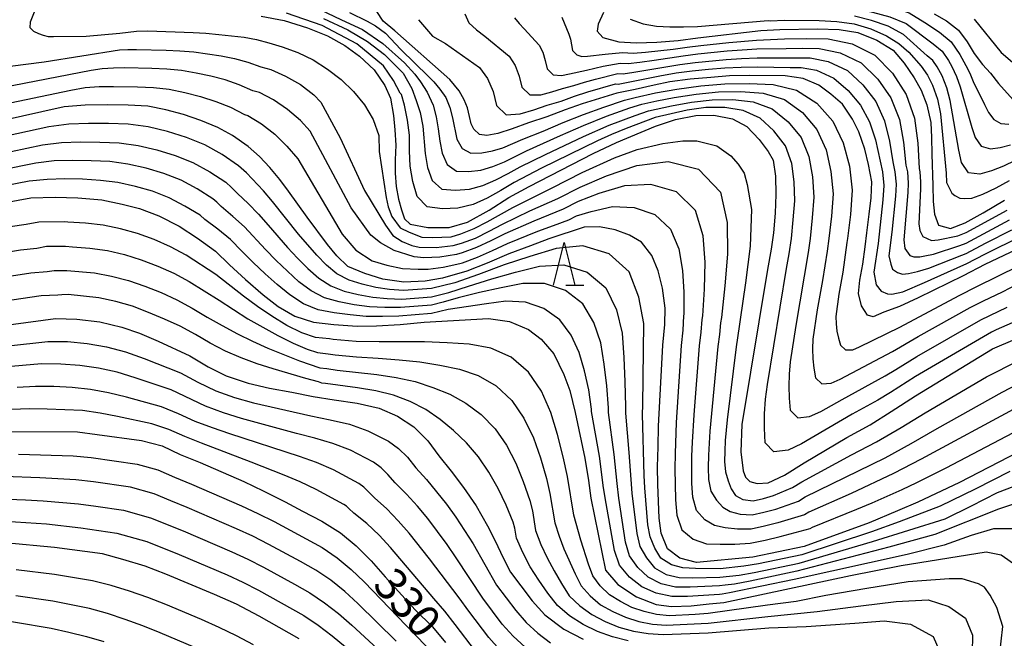
# Model space of a CAD drawing. Extents: x -18000 to -16000, y 90000 to 91500.
# Drawn here: x -17823 to -17708, y 90448 to 90520 of the extents above; entities that cross this region are included whole.
import ezdxf

# ---------------------------------------------------------------- set-up
doc = ezdxf.new("R2010")
doc.units = 0
for name, color, linetype in [('6332000', 2, 'Continuous'), ('7101000', 4, 'Continuous'), ('7102000', 2, 'Continuous')]:
    doc.layers.add(name, color=color, linetype=linetype)
doc.styles.add('Dm_Anotation', font='txt.shx', dxfattribs={"bigfont": 'PSCDM.shx'})

# ---------------------------------------------------------------- blocks, each defined once
blk = doc.blocks.new('633200')
at = {"layer": '6332000'}
for points in [[(-0.5, -1), (0, 1), (0.5, -1)], [(0.08, -1), (0.92, -1)]]:
    blk.add_lwpolyline(points, dxfattribs=at)

msp = doc.modelspace()

# ---------------------------------------------------------------- linework, layer by layer
at = {"layer": '7101000', "flags": 128}
for points in [[(-17695.67, 90497.9), (-17709.88, 90491.14), (-17712.42, 90489.82), (-17717.68, 90487.26), (-17719.85, 90486.24), (-17721.66, 90485.58), (-17722.91, 90485.05), (-17723.58, 90485.25), (-17724.27, 90486.32), (-17724.65, 90487.76), (-17724.49, 90489.33), (-17724.11, 90491.18), (-17723.85, 90493.21), (-17723.68, 90494.87), (-17723.38, 90497.02), (-17723.16, 90498.93), (-17723.09, 90500.82), (-17723.45, 90502.82), (-17723.9, 90504.64), (-17724.6, 90506.66), (-17725.33, 90508.12), (-17726.51, 90509.87), (-17727.85, 90511.06), (-17729.27, 90512.1), (-17731.11, 90512.86), (-17733.21, 90513.18), (-17737.38, 90513.22), (-17739.72, 90513.17), (-17741.89, 90513.01), (-17744.29, 90512.79), (-17746.66, 90512.48), (-17748.51, 90512.11), (-17750.74, 90511.6), (-17752.87, 90511.16), (-17756.92, 90509.91), (-17758.91, 90509.22), (-17761.04, 90508.39), (-17763.17, 90507.7), (-17765.08, 90506.98), (-17766.76, 90506.44), (-17768.05, 90506.21), (-17768.93, 90506.35), (-17769.57, 90506.96), (-17769.9, 90507.58), (-17770.07, 90508.42), (-17770.32, 90509.44), (-17770.7, 90510.38), (-17771.27, 90511.45), (-17772.36, 90512.76), (-17778.82, 90518.43), (-17780.17, 90519.58), (-17780.92, 90520.71)], [(-17754.44, 90520.6), (-17755.05, 90519.22), (-17755.17, 90518.39), (-17754.5, 90517.65), (-17752.65, 90517.16), (-17750.6, 90517.02), (-17748.18, 90517.13), (-17745.69, 90517.33), (-17743.41, 90517.64), (-17736.04, 90518.48), (-17733.84, 90518.59), (-17729.41, 90518.69), (-17726.89, 90518.58), (-17724.71, 90518.24), (-17722.51, 90517.35), (-17720.6, 90516.17), (-17719.29, 90514.66), (-17718.15, 90512.94), (-17717.32, 90511.5), (-17716.64, 90509.79), (-17716.2, 90507.73), (-17716.09, 90505.97), (-17716.06, 90504.05), (-17715.94, 90500.39), (-17715.91, 90498.52), (-17715.74, 90497.02), (-17715.28, 90495.76), (-17713.87, 90495.37), (-17712.19, 90496.03), (-17710.07, 90497.2), (-17707.58, 90498.66)], [(-17715.78, 90520.43), (-17714.35, 90519.62), (-17712.94, 90518.52), (-17711.92, 90517.14), (-17711.11, 90515.81), (-17710.13, 90514.52), (-17709.22, 90513.48), (-17708.26, 90512.3), (-17706.56, 90510.37)], [(-17794.42, 90520.16), (-17791.74, 90519.65), (-17789, 90518.81), (-17786.66, 90517.87), (-17784.64, 90516.71), (-17782.95, 90515.47), (-17781.21, 90513.87), (-17779.97, 90512.06), (-17779.3, 90510.58), (-17778.97, 90508.57), (-17778.79, 90506.87), (-17778.69, 90505.1), (-17778.76, 90503.37), (-17778.78, 90501.84), (-17778.65, 90500.26), (-17778.37, 90498.78)], [(-17803.49, 90508.66), (-17805.57, 90509.21), (-17807.67, 90509.65), (-17809.97, 90509.78), (-17812.35, 90509.8), (-17815, 90509.76), (-17817.43, 90509.58), (-17844.42, 90503.55)], [(-17706, 90469.23), (-17712.83, 90465.72), (-17717.71, 90463.39), (-17720.08, 90462.38), (-17723.37, 90461), (-17730.98, 90458.21), (-17736.98, 90457), (-17743.58, 90456.37), (-17745.5, 90456.87), (-17746.96, 90457.94), (-17747.69, 90459.78), (-17747.94, 90461.54), (-17748.07, 90465.46), (-17748.11, 90467.53), (-17748.03, 90469.87), (-17748, 90472.28), (-17747.51, 90481.72), (-17747.27, 90484.17), (-17747.21, 90486.05), (-17747.54, 90488.38), (-17748.04, 90490.43), (-17748.77, 90492.2), (-17749.98, 90493.76), (-17751.37, 90494.6), (-17753.07, 90495.19), (-17754.89, 90495.57), (-17756.67, 90495.5), (-17760.81, 90494.17), (-17762.94, 90493.33), (-17765.49, 90492.42), (-17768.02, 90491.3), (-17770.41, 90490.36), (-17773.22, 90489.55), (-17775.26, 90489.21), (-17777.77, 90489.09), (-17780.21, 90489.46), (-17782.3, 90490.09), (-17784.29, 90490.91), (-17785.57, 90492.16), (-17786.69, 90493.51), (-17789.05, 90496.67), (-17791.22, 90499.71), (-17792.24, 90501.08), (-17793.39, 90502.47), (-17794.6, 90503.75), (-17795.95, 90504.93), (-17797.77, 90506.21), (-17799.49, 90507.14), (-17801.48, 90507.98), (-17803.49, 90508.66)], [(-17778.37, 90498.78), (-17778.04, 90497.53), (-17777.68, 90496.49), (-17777.01, 90495.85), (-17774.96, 90495.47), (-17772.44, 90495.49), (-17770.33, 90496.09), (-17767.78, 90497.5), (-17765.47, 90498.98), (-17763.11, 90500.28), (-17755.64, 90504.12), (-17752.89, 90505.42), (-17748.36, 90507.31), (-17746.01, 90508.07), (-17743.65, 90508.54), (-17741.52, 90508.61), (-17739.36, 90508.15), (-17737.67, 90507.27), (-17736.24, 90505.77), (-17735.19, 90504.36), (-17734.62, 90503.34), (-17734.33, 90501.47), (-17734.29, 90499.34), (-17734.37, 90497.16), (-17734.58, 90494.84), (-17734.83, 90492.95), (-17735.27, 90490.58), (-17738.26, 90472.46), (-17738.37, 90469.28), (-17738.12, 90467.05), (-17737.85, 90466.32), (-17737.34, 90465.81), (-17736.46, 90465.6), (-17735.18, 90465.68), (-17733.29, 90466.56), (-17730.97, 90468), (-17725.99, 90470.96), (-17723.28, 90472.45), (-17720.81, 90473.98), (-17717.99, 90475.84), (-17708.98, 90481.32), (-17706.34, 90482.43)], [(-17838.05, 90495.86), (-17821.33, 90498.93), (-17818.49, 90499), (-17815.85, 90498.93), (-17813.03, 90498.69), (-17810.65, 90498.21), (-17808.63, 90497.68), (-17806.39, 90496.82), (-17804, 90495.64), (-17801.87, 90494.22), (-17799.77, 90492.72), (-17798.11, 90491.11), (-17796.26, 90489.39), (-17794.19, 90487.62), (-17792.42, 90486.27), (-17790.49, 90485.13), (-17788.32, 90484.42), (-17785.95, 90484.16), (-17783.19, 90483.97), (-17780.95, 90484.01), (-17778.18, 90484.14), (-17775.37, 90484.43), (-17767.86, 90484.84), (-17765.4, 90484.52), (-17763.19, 90483.55), (-17761.69, 90482.43), (-17760.22, 90480.72), (-17759.05, 90478.32), (-17758.37, 90476.46), (-17757.75, 90473.87), (-17756.6, 90468.56), (-17756.17, 90465.94), (-17755.89, 90463.88)], [(-17848.8, 90480.75), (-17818.46, 90484.84), (-17815.97, 90484.78), (-17813.26, 90484.45), (-17810.69, 90483.82), (-17808.62, 90483.13), (-17806.47, 90482.19), (-17802.74, 90480.49), (-17800.61, 90479.2), (-17798.5, 90478.16), (-17795.94, 90477.31), (-17793.45, 90476.72), (-17790.83, 90476.25), (-17788.33, 90475.73), (-17785.9, 90475.35), (-17783.21, 90474.98), (-17780.64, 90474.39), (-17778.5, 90473.44), (-17776.59, 90472.19), (-17774.96, 90470.57), (-17773.65, 90468.83), (-17772.23, 90467.03), (-17770.79, 90465.11), (-17769.32, 90462.96), (-17767.96, 90460.63), (-17767.04, 90458.81), (-17766.18, 90456.98), (-17765.28, 90455.24), (-17764.09, 90453.62), (-17762.77, 90451.9), (-17761.28, 90450.26)], [(-17824.12, 90471.67), (-17815.87, 90471.6), (-17813.58, 90471.32), (-17808.42, 90470.59), (-17806, 90469.97), (-17803.89, 90468.98), (-17801.54, 90468.04)], [(-17801.54, 90468.04), (-17796.44, 90465.81), (-17794.17, 90464.73), (-17791.61, 90463.46), (-17789.59, 90462.36), (-17787.32, 90461.2), (-17785.17, 90459.84), (-17783.33, 90458.31), (-17781.57, 90456.54), (-17779.94, 90454.69), (-17776.41, 90450.85), (-17774.41, 90448.84), (-17772.88, 90447.03)], [(-17755.89, 90463.88), (-17754.2, 90455.45), (-17752.76, 90453.79), (-17750.58, 90452.35), (-17748.27, 90451.45), (-17746.48, 90451.22), (-17744.19, 90451.31), (-17742.08, 90451.53), (-17740.38, 90451.68), (-17725.55, 90454.86), (-17719.64, 90456.01), (-17709.7, 90457.59), (-17707.96, 90457.25), (-17706.12, 90455.98), (-17705.01, 90454.61), (-17704.43, 90453.21), (-17704.26, 90451), (-17704.33, 90449.21), (-17704.51, 90447.63), (-17704.93, 90445.34)], [(-17789.99, 90447.46), (-17794.67, 90450.11), (-17797.3, 90451.5), (-17799.87, 90452.63), (-17805.55, 90455.01), (-17807.98, 90455.93), (-17810.59, 90456.72), (-17812.97, 90457.36), (-17818.57, 90458.13), (-17824.37, 90458.66)], [(-17761.28, 90450.26), (-17759.06, 90448.57), (-17756.82, 90447.41)]]:
    msp.add_lwpolyline(points, dxfattribs=at)
at = {"layer": '7102000', "flags": 128}
for points in [[(-17729.4, 90522.56), (-17727.23, 90522.3), (-17725.05, 90522), (-17722.9, 90521.62), (-17720.77, 90521.19), (-17718.73, 90520.54), (-17716.9, 90519.4), (-17715.19, 90518.3), (-17713.81, 90517.16), (-17712.8, 90515.69), (-17712.1, 90514.41), (-17711.64, 90513.48), (-17711.23, 90512.54), (-17709.9, 90509.82), (-17709.44, 90508.91), (-17708.81, 90508.1), (-17707.99, 90507.63), (-17707.06, 90507.53)], [(-17820.96, 90520.63), (-17821.39, 90519.45), (-17821.46, 90518.84), (-17821.02, 90518.39), (-17820.45, 90518.12), (-17819.89, 90517.93), (-17819.32, 90517.79), (-17818.7, 90517.76), (-17814.86, 90517.83), (-17810.95, 90518.17), (-17808.98, 90518.41), (-17807.66, 90518.44), (-17802.36, 90518.26), (-17800.87, 90518.16), (-17799.38, 90518.03), (-17796.42, 90517.7), (-17794.96, 90517.43), (-17793.53, 90517.02), (-17791.98, 90516.59), (-17790.14, 90515.92), (-17788.34, 90515.05), (-17786.67, 90513.97), (-17785.09, 90512.74), (-17783.63, 90511.36), (-17782.36, 90509.81), (-17781.32, 90508.1), (-17780.68, 90506.22), (-17780.63, 90504.34), (-17779.81, 90498.99), (-17779.58, 90497.9), (-17779.14, 90496.76), (-17778.19, 90495.45), (-17777.12, 90494.94), (-17775.64, 90494.34), (-17774.39, 90494.31), (-17772.21, 90494.39), (-17771.09, 90494.75), (-17769.52, 90495.36), (-17768, 90496.15), (-17765.03, 90497.83), (-17760.42, 90500.09), (-17756.92, 90501.89), (-17753.16, 90503.6), (-17750.51, 90504.58), (-17747.5, 90505.3), (-17745.14, 90505.59), (-17743.53, 90505.59), (-17741.19, 90505), (-17739.55, 90503.84), (-17738.69, 90502.89), (-17737.98, 90501.81), (-17737.64, 90500.49), (-17737.13, 90497.59), (-17737.3, 90493.29), (-17737.84, 90489.01), (-17738.46, 90484.74), (-17738.59, 90483.92), (-17738.92, 90481.53), (-17739.98, 90473.02), (-17740.22, 90470.59), (-17740.27, 90469.36), (-17740.28, 90468.14), (-17740.17, 90466.95), (-17739.87, 90465.9), (-17739.52, 90464.98), (-17739.01, 90464.2), (-17738.14, 90463.73), (-17736.95, 90463.57), (-17735.75, 90463.85), (-17734.58, 90464.19), (-17732.33, 90465.13), (-17731.26, 90465.79), (-17725.47, 90468.93), (-17722.52, 90470.46), (-17719.65, 90472.12), (-17716.83, 90473.85), (-17709.67, 90478.03), (-17705.89, 90479.96)], [(-17706.7, 90484.36), (-17708.56, 90483.51), (-17709.08, 90483.25), (-17717.99, 90478.07), (-17720.89, 90476.22), (-17722.36, 90475.33), (-17725.37, 90473.67), (-17731.3, 90470.21), (-17732.85, 90469.49), (-17734.52, 90469.3), (-17735.55, 90470.33), (-17735.62, 90472.03), (-17735.6, 90473.73), (-17735.5, 90475.44), (-17735.27, 90477.14), (-17733.05, 90490.7), (-17732.74, 90492.4), (-17732.48, 90494.19), (-17732.25, 90496.39), (-17732.09, 90498.59), (-17732.16, 90500.79), (-17732.43, 90502.96), (-17733.17, 90505.01), (-17734.51, 90506.75), (-17736.12, 90508.23), (-17738.11, 90509.12), (-17740.27, 90509.48), (-17742.48, 90509.48), (-17744.66, 90509.18), (-17748.4, 90508.33), (-17751.79, 90507.03), (-17753.48, 90506.35), (-17755.14, 90505.6), (-17761.66, 90502.4), (-17764.88, 90500.73), (-17766.44, 90499.8), (-17768.03, 90498.92), (-17769.67, 90498.16), (-17771.43, 90497.72), (-17773.24, 90497.65), (-17775.03, 90497.89), (-17776.19, 90499.11), (-17776.72, 90500.83), (-17777, 90502.63), (-17777.09, 90504.44), (-17777.11, 90506.24), (-17777.33, 90508.02), (-17777.68, 90509.76), (-17778.03, 90511.02), (-17778.19, 90511.16), (-17778.96, 90512.65), (-17780.12, 90514.36), (-17783.24, 90516.92), (-17787.28, 90519.05), (-17791.46, 90520.49)], [(-17788.38, 90521.33), (-17785.04, 90519.72), (-17782.58, 90518.61), (-17780.21, 90516.97), (-17777.69, 90514.72), (-17776.48, 90513.37), (-17775.8, 90512.49), (-17775.01, 90511.29), (-17774.34, 90509.77), (-17773.96, 90508.41), (-17773.73, 90507.01), (-17773.54, 90505.57), (-17773.28, 90504.15), (-17772.69, 90502.85), (-17771.61, 90502.06), (-17770.18, 90502.02), (-17768.75, 90502.19), (-17767.35, 90502.58), (-17766.01, 90503.16), (-17763.41, 90504.42), (-17759.44, 90506.23), (-17756.78, 90507.39), (-17754.08, 90508.48), (-17751.34, 90509.45), (-17749.96, 90509.88), (-17748.18, 90510.28), (-17746.18, 90510.66), (-17743.59, 90511.06), (-17740.99, 90511.32), (-17738.37, 90511.35), (-17735.76, 90511.15), (-17733.29, 90510.41), (-17731.18, 90508.91), (-17729.49, 90506.92), (-17728.43, 90504.55), (-17727.86, 90502.01), (-17727.6, 90499.41), (-17727.8, 90496.8), (-17728.12, 90494.19), (-17728.31, 90492.7), (-17728.85, 90489.28), (-17729.45, 90485.86), (-17729.96, 90482.43), (-17729.99, 90481.3), (-17729.97, 90480.16), (-17729.86, 90479.04), (-17729.66, 90477.94), (-17728.93, 90477.24), (-17727.82, 90477.3), (-17726.77, 90477.77), (-17720.65, 90481), (-17717.66, 90482.75), (-17711.6, 90486.12), (-17710.05, 90486.9), (-17707.82, 90487.97), (-17703.32, 90490.31)], [(-17784.09, 90520.59), (-17782.03, 90519.57), (-17781.08, 90519.01), (-17779.89, 90518.17), (-17778.12, 90516.26), (-17774.88, 90513.09), (-17774.23, 90512.5), (-17773.54, 90511.63), (-17772.84, 90510.65), (-17772.38, 90509.49), (-17772.05, 90508.29), (-17771.56, 90505.8), (-17770.94, 90504.72), (-17769.91, 90504.15)], [(-17770.63, 90520.44), (-17770.16, 90519.38), (-17769.27, 90518.55), (-17768.3, 90517.82), (-17765.44, 90515.47), (-17764.76, 90514.4), (-17764.27, 90513.16), (-17763.97, 90511.86), (-17763.04, 90510.97), (-17761.75, 90510.98), (-17760.47, 90511.32), (-17759.2, 90511.7), (-17757.91, 90512.04), (-17756.64, 90512.44), (-17755.35, 90512.81), (-17752.76, 90513.46), (-17752.14, 90513.43), (-17750.88, 90513.6), (-17745.52, 90514.52), (-17743.72, 90514.75), (-17740.11, 90515.1), (-17738.29, 90515.21), (-17736.48, 90515.28)], [(-17725.09, 90521.08), (-17723, 90520.63), (-17720.96, 90520.08), (-17719.05, 90519.28), (-17715.9, 90516.92), (-17714.87, 90516.07), (-17714.11, 90514.96), (-17713.74, 90514.26), (-17713.2, 90513.09), (-17712.77, 90511.9), (-17711.41, 90507.16), (-17711.02, 90505.98), (-17710.3, 90504.98), (-17709.22, 90504.66), (-17708.07, 90504.8), (-17706.88, 90505.13)], [(-17787.14, 90519.88), (-17784.28, 90518.56), (-17781.99, 90517.18), (-17780, 90515.67), (-17777.82, 90513.48), (-17776.81, 90511.72), (-17776.31, 90510.29), (-17775.83, 90508.9), (-17775.54, 90507.32), (-17775.27, 90504.1), (-17775, 90502.49), (-17774.44, 90500.98), (-17773.32, 90499.97), (-17771.71, 90499.83), (-17770.09, 90499.96), (-17768.51, 90500.37), (-17767.02, 90501.04), (-17765.57, 90501.79), (-17764.15, 90502.57), (-17761.21, 90504.01), (-17756.78, 90506.11), (-17753.78, 90507.41), (-17750.72, 90508.57), (-17749.18, 90509.11), (-17746.49, 90509.68), (-17744.13, 90510.12), (-17741.73, 90510.4), (-17739.32, 90510.41), (-17736.94, 90510.14), (-17734.71, 90509.32), (-17732.85, 90507.83), (-17731.33, 90505.97), (-17730.43, 90503.76), (-17730.01, 90501.4), (-17729.85, 90499), (-17730.03, 90496.59), (-17730.3, 90494.19), (-17730.53, 90492.55), (-17731.95, 90484.04), (-17732.61, 90479.78), (-17732.74, 90478.37), (-17732.78, 90476.95), (-17732.74, 90475.53), (-17732.61, 90474.14), (-17731.72, 90473.27), (-17730.34, 90473.4), (-17729.03, 90473.99), (-17726.54, 90475.41), (-17721.5, 90478.16), (-17720.27, 90478.9), (-17717.83, 90480.41), (-17710.34, 90484.68), (-17709.3, 90485.21), (-17707.26, 90486.16)], [(-17776.03, 90519.74), (-17774.41, 90517.83), (-17772.89, 90516.95), (-17768.93, 90514.17), (-17767.98, 90512.87), (-17767.31, 90511.35), (-17766.93, 90509.72), (-17765.78, 90508.63), (-17764.16, 90508.75), (-17762.57, 90509.23), (-17760.99, 90509.76), (-17759.39, 90510.24), (-17757.83, 90510.81), (-17756.24, 90511.32), (-17753.04, 90512.24), (-17752.73, 90512.23), (-17751.56, 90512.43), (-17747.83, 90513.18), (-17745.95, 90513.52), (-17744.06, 90513.76), (-17742.16, 90513.95), (-17740.26, 90514.11), (-17738.35, 90514.2), (-17736.45, 90514.23), (-17732.63, 90514.17), (-17731.35, 90514.17), (-17729.56, 90513.83), (-17727.53, 90512.9), (-17725.83, 90511.46), (-17724.39, 90509.77), (-17723.35, 90507.81)], [(-17764.82, 90519.95), (-17764.29, 90519.29), (-17763.7, 90518.69), (-17761.96, 90516.77), (-17761.53, 90515.93), (-17761.23, 90514.98)], [(-17759.31, 90520.03), (-17758.47, 90518.07)], [(-17751.31, 90519.81), (-17749.81, 90519.24), (-17748.24, 90518.99), (-17746.66, 90518.92), (-17745.09, 90518.9), (-17743.46, 90518.95), (-17735.19, 90519.63), (-17734.92, 90519.61), (-17733.32, 90519.68), (-17729.23, 90519.65), (-17727.18, 90519.52), (-17725.16, 90519.24), (-17723.2, 90518.66), (-17721.35, 90517.86), (-17719.94, 90516.98), (-17718.74, 90515.93), (-17717.3, 90514.3), (-17716.57, 90513.26), (-17716, 90512.1), (-17715.4, 90510.45), (-17715.04, 90508.74), (-17714.41, 90501.83), (-17714.37, 90500.75), (-17713.73, 90499.5), (-17713.39, 90499.2), (-17712.81, 90498.9), (-17712.29, 90498.87), (-17711.39, 90498.89), (-17710.09, 90499.35), (-17708.54, 90500.12), (-17706.99, 90500.96)], [(-17721.15, 90518.97), (-17723.1, 90519.65), (-17725.12, 90520.16)], [(-17711.12, 90519.8), (-17707.98, 90515.9), (-17706.1, 90514.3)], [(-17758.47, 90518.07), (-17758.3, 90517.47), (-17758.03, 90516.14), (-17757.55, 90515.65), (-17756.95, 90515.46), (-17756.29, 90515.5), (-17754.25, 90515.71), (-17752.2, 90515.9), (-17750.97, 90515.83), (-17749.53, 90515.93), (-17746.29, 90516.29), (-17744.67, 90516.53), (-17743.05, 90516.73), (-17739.8, 90517.08), (-17736.55, 90517.37), (-17733.29, 90517.49), (-17730.73, 90517.55), (-17728.16, 90517.49), (-17725.37, 90516.91), (-17722.72, 90515.6), (-17720.68, 90513.49), (-17719.06, 90511.01), (-17718.09, 90508.23), (-17717.72, 90505.31), (-17717.54, 90502.36), (-17717.45, 90501.97), (-17717.39, 90500.8), (-17717.41, 90499.98), (-17717.58, 90495.92), (-17717.47, 90495.12), (-17717.12, 90494.44), (-17716.09, 90493.95), (-17715.34, 90494.05), (-17713.02, 90494.49), (-17712.06, 90494.88), (-17707.28, 90497.52)], [(-17706.35, 90503.29), (-17707.71, 90502.62), (-17709.08, 90502.08), (-17710.44, 90501.69), (-17711.8, 90501.87), (-17712.6, 90503.05), (-17712.91, 90504.49), (-17713.91, 90510.32), (-17714.3, 90511.77), (-17714.87, 90513.18), (-17715.43, 90514.24), (-17715.94, 90514.98), (-17716.62, 90515.54), (-17719.37, 90518.02), (-17721.15, 90518.97)], [(-17825.6, 90514.1), (-17819.79, 90514.81), (-17810.99, 90516.21), (-17809.99, 90516.27), (-17809, 90516.28), (-17805.53, 90516.18), (-17803.91, 90516.12)], [(-17803.91, 90516.12), (-17802.3, 90515.98), (-17800.69, 90515.76), (-17799.1, 90515.51), (-17797.52, 90515.2), (-17795.98, 90514.79), (-17794.47, 90514.24), (-17793.31, 90513.91), (-17791.56, 90513.14), (-17789.84, 90512.16), (-17788.25, 90510.97), (-17787.45, 90510.12), (-17785.19, 90505.96), (-17782.35, 90499.8), (-17779.91, 90495.75), (-17779.04, 90494.55), (-17777.95, 90493.84), (-17776.83, 90493.36), (-17775.98, 90493.18), (-17773.96, 90493.16), (-17771.98, 90493.39), (-17771.02, 90493.63), (-17769.4, 90494.25), (-17767.8, 90495.03), (-17766.23, 90495.86), (-17764.64, 90496.66), (-17763.03, 90497.41), (-17759.77, 90498.85), (-17757.15, 90500.2), (-17754.07, 90501.52), (-17750.54, 90502.73), (-17746.89, 90503.19), (-17743.32, 90502.28), (-17740.76, 90499.61), (-17739.96, 90496.05), (-17739.93, 90492.35), (-17740.24, 90488.65), (-17740.65, 90484.95), (-17740.75, 90484.34), (-17740.89, 90482.99), (-17741.06, 90481.59), (-17742.01, 90471.71), (-17742.17, 90468.89), (-17742.19, 90467.47), (-17742.14, 90466.06), (-17741.87, 90464.69), (-17741.23, 90463.63), (-17740.48, 90462.84), (-17739.61, 90462.3), (-17738.45, 90461.99), (-17737.06, 90461.92), (-17735.68, 90462.23), (-17734.31, 90462.6), (-17731.65, 90463.53), (-17730.85, 90464.02), (-17721.53, 90468.6), (-17718.47, 90470.27), (-17715.46, 90472.01), (-17707.85, 90476.26), (-17705.02, 90477.71)], [(-17761.23, 90514.98), (-17761, 90514), (-17760.29, 90513.31), (-17759.35, 90513.22), (-17758.38, 90513.41), (-17756.42, 90513.84), (-17754.46, 90514.3), (-17752.48, 90514.68), (-17751.56, 90514.63), (-17750.2, 90514.77), (-17748.5, 90515), (-17745.1, 90515.52), (-17743.39, 90515.74), (-17739.96, 90516.09), (-17738.24, 90516.22), (-17736.52, 90516.32), (-17733.07, 90516.38), (-17731.15, 90516.43), (-17729.22, 90516.38), (-17726.77, 90515.89), (-17724.32, 90514.7), (-17722.39, 90512.81), (-17720.84, 90510.6), (-17719.85, 90508.09), (-17719.37, 90505.44), (-17719.09, 90502.75), (-17718.91, 90501.97), (-17718.82, 90500.66), (-17718.86, 90499.55), (-17719.33, 90494.03), (-17719.24, 90493.02), (-17718.64, 90492.22), (-17718.18, 90492.06), (-17717.48, 90492.05), (-17716.9, 90492.16), (-17715.87, 90492.38), (-17712.78, 90493.37), (-17712.06, 90493.66), (-17707, 90496.36)], [(-17736.48, 90515.28), (-17732.85, 90515.28), (-17731.57, 90515.3), (-17730.29, 90515.27), (-17728.16, 90514.86), (-17725.93, 90513.8), (-17724.11, 90512.14), (-17722.61, 90510.18), (-17721.6, 90507.95), (-17721.02, 90505.57), (-17720.64, 90503.14), (-17720.38, 90501.97), (-17720.25, 90500.53), (-17720.32, 90499.13), (-17720.74, 90494.93), (-17721.08, 90492.15), (-17720.84, 90491.19), (-17720.65, 90490.63), (-17720.06, 90490.22), (-17719.49, 90490.04), (-17718.81, 90490.12), (-17717.76, 90490.32), (-17716.4, 90490.71), (-17712.55, 90492.25), (-17712.07, 90492.44), (-17709.79, 90493.66), (-17706.73, 90495.21)], [(-17788.69, 90506.71), (-17789.83, 90507.98), (-17791.34, 90509.26), (-17792.98, 90510.37), (-17794.63, 90511.23), (-17795.41, 90511.45), (-17796.99, 90512.15), (-17798.63, 90512.7), (-17800.3, 90513.14), (-17802, 90513.5), (-17803.72, 90513.79), (-17805.46, 90513.98), (-17807.21, 90514.05), (-17810.34, 90514.11), (-17811.67, 90514.1), (-17813, 90514.01), (-17814.3, 90513.79), (-17824.72, 90511.79)], [(-17769.91, 90504.15), (-17768.65, 90504.2), (-17767.41, 90504.43), (-17766.18, 90504.79), (-17763.84, 90505.78), (-17761.49, 90506.73), (-17759.15, 90507.73), (-17756.78, 90508.67), (-17754.38, 90509.54), (-17751.97, 90510.34), (-17750.74, 90510.66), (-17748.36, 90511.19), (-17745.87, 90511.64), (-17743.06, 90512.01), (-17740.24, 90512.25), (-17737.41, 90512.28), (-17734.59, 90512.17), (-17731.87, 90511.5), (-17729.52, 90509.98), (-17727.65, 90507.88), (-17726.42, 90505.35), (-17725.7, 90502.62), (-17725.36, 90499.83), (-17725.58, 90497), (-17725.93, 90494.19), (-17725.98, 90493.72), (-17726.48, 90490.26), (-17726.95, 90487.68), (-17727.3, 90485.08), (-17727.24, 90484.23), (-17727.15, 90483.37), (-17726.98, 90482.54), (-17726.72, 90481.75), (-17726.14, 90481.21), (-17725.31, 90481.2), (-17724.51, 90481.55), (-17719.8, 90483.83), (-17712.86, 90487.55), (-17710.8, 90488.6), (-17701.07, 90493.39)], [(-17837.77, 90507.12), (-17816.64, 90511.51), (-17815, 90511.81), (-17813.34, 90511.93), (-17811.67, 90511.95), (-17808.88, 90511.92), (-17807, 90511.84), (-17805.15, 90511.61), (-17803.32, 90511.23), (-17801.51, 90510.77), (-17799.73, 90510.2), (-17798.01, 90509.51), (-17796.35, 90508.66), (-17795.96, 90508.55), (-17794.4, 90507.59), (-17792.84, 90506.37), (-17791.41, 90504.99), (-17790.12, 90503.5), (-17784.97, 90494.69), (-17783.35, 90492.83), (-17781.45, 90491.6), (-17779.74, 90491.06), (-17777.91, 90490.7), (-17776.07, 90490.61), (-17774.9, 90490.61), (-17773.15, 90490.85), (-17771.2, 90491.29), (-17770.89, 90491.37), (-17769.16, 90492.02), (-17767.39, 90492.79), (-17765.65, 90493.6), (-17762.08, 90495.04), (-17760.28, 90495.72), (-17758.47, 90496.37), (-17757.59, 90496.82), (-17755.87, 90497.36), (-17753.38, 90497.94), (-17750.86, 90497.8), (-17748.44, 90497.01), (-17746.58, 90495.28), (-17745.62, 90492.97), (-17745.19, 90490.47), (-17745.05, 90487.93), (-17745.03, 90485.37), (-17745.07, 90485.17), (-17745.17, 90483.5), (-17745.36, 90481.71), (-17745.93, 90472.7), (-17746.07, 90469.09), (-17746.09, 90467.29), (-17746.03, 90463.68), (-17745.84, 90461.89), (-17745.26, 90460.19), (-17743.96, 90459.09), (-17742.41, 90458.54), (-17740.79, 90458.49), (-17739.08, 90458.51), (-17737.29, 90458.61), (-17735.52, 90458.98), (-17733.77, 90459.41), (-17730.28, 90460.32), (-17730.01, 90460.48), (-17724.81, 90462.58), (-17723.05, 90463.33), (-17719.55, 90464.89), (-17717.83, 90465.71), (-17714.41, 90467.43), (-17704.22, 90472.73)], [(-17706.95, 90467), (-17711, 90464.93), (-17715.08, 90462.92), (-17719.88, 90461.1), (-17723.1, 90459.93), (-17731.27, 90457.25), (-17736.33, 90456.22), (-17738.02, 90455.92), (-17740.79, 90455.64), (-17743.69, 90455.67), (-17745.14, 90455.72), (-17746.5, 90456.07), (-17747.71, 90456.85), (-17748.44, 90458.05), (-17748.98, 90459.34), (-17749.25, 90460.75), (-17749.59, 90465.08), (-17749.68, 90466.52), (-17749.88, 90473.68), (-17749.85, 90474.73), (-17749.73, 90484.25), (-17750.29, 90487.36), (-17751.44, 90490.29), (-17753.78, 90492.39), (-17756.83, 90493.32), (-17759.97, 90493.02), (-17763.03, 90492.11), (-17766.05, 90491.11), (-17769.03, 90490), (-17771.81, 90489.02), (-17774.52, 90488.36), (-17777.79, 90488.11), (-17779.41, 90488.24), (-17781.02, 90488.47), (-17782.61, 90488.85), (-17784.15, 90489.34), (-17785.57, 90490.05), (-17786.8, 90491.07), (-17787.93, 90492.23), (-17790.04, 90494.7), (-17793.09, 90498.53), (-17794.16, 90499.75), (-17796.14, 90501.85), (-17797.06, 90502.67), (-17798.96, 90504.01), (-17801, 90505.13), (-17803.15, 90506), (-17805.37, 90506.69), (-17807.64, 90507.23), (-17809.94, 90507.53), (-17812.26, 90507.62), (-17814.59, 90507.62), (-17816.91, 90507.54), (-17819.21, 90507.23), (-17834.56, 90503.89)], [(-17723.35, 90507.81), (-17722.66, 90505.7), (-17721.84, 90501.97), (-17721.68, 90500.4), (-17721.78, 90498.7), (-17722.35, 90493.62), (-17722.84, 90490.26), (-17722.59, 90488.77), (-17721.97, 90488.04), (-17721.23, 90487.73), (-17720.74, 90487.68), (-17719.47, 90487.97), (-17716.93, 90489.04), (-17712.31, 90491.12), (-17712.07, 90491.22), (-17709.79, 90492.42), (-17701.46, 90496.54)], [(-17706.04, 90474.5), (-17717.3, 90468.42), (-17720.54, 90466.74), (-17725.51, 90464.43), (-17730.43, 90462.25), (-17730.96, 90461.92), (-17734.04, 90461), (-17735.6, 90460.61), (-17737.17, 90460.27), (-17738.77, 90460.25), (-17740.2, 90460.39), (-17741.45, 90460.69), (-17742.6, 90461.36), (-17743.56, 90462.44), (-17743.99, 90463.97), (-17744.11, 90465.57), (-17744.12, 90467.18), (-17744.09, 90468.79), (-17744.04, 90470.4), (-17743.85, 90473.62), (-17743.21, 90481.65), (-17743.03, 90483.25), (-17742.91, 90484.75), (-17742.84, 90485.16), (-17742.64, 90488.29), (-17742.56, 90491.41), (-17742.79, 90494.51), (-17743.67, 90497.45), (-17745.88, 90499.64), (-17748.88, 90500.49), (-17751.96, 90500.34), (-17754.97, 90499.44), (-17757.37, 90498.51), (-17759.12, 90497.61), (-17760.84, 90496.93), (-17762.55, 90496.23), (-17765.94, 90494.73), (-17767.6, 90493.91), (-17769.28, 90493.14), (-17770.95, 90492.5), (-17771.59, 90492.34), (-17773.55, 90492), (-17775.41, 90491.94), (-17776.55, 90492.07), (-17777.39, 90492.32), (-17778.89, 90492.8), (-17780.46, 90493.68), (-17781.61, 90494.59), (-17783.9, 90497.76), (-17788.69, 90506.71)], [(-17832.81, 90502.42), (-17819.98, 90505.11), (-17817.75, 90505.39), (-17815.51, 90505.47), (-17813.27, 90505.45), (-17811.03, 90505.35), (-17808.81, 90505.06), (-17806.62, 90504.55), (-17804.47, 90503.9), (-17802.39, 90503.07), (-17800.42, 90501.99), (-17798.56, 90500.76), (-17797.87, 90500.13), (-17797.19, 90499.43), (-17795.94, 90498.26), (-17794.73, 90497.05), (-17793.61, 90495.74), (-17791.34, 90493.16), (-17790.17, 90491.91), (-17788.97, 90490.69), (-17787.69, 90489.57), (-17786.29, 90488.66), (-17784.74, 90488.06), (-17783.08, 90487.65), (-17781.39, 90487.35), (-17779.69, 90487.19), (-17777.97, 90487.11), (-17774.52, 90487.39), (-17772.49, 90487.88), (-17770.21, 90488.63), (-17767.48, 90489.49), (-17764.71, 90490.27), (-17761.92, 90490.97), (-17759.07, 90491.13), (-17756.32, 90490.26), (-17754.14, 90488.43), (-17752.92, 90485.87), (-17752.24, 90483.13), (-17752.06, 90480.31), (-17751.92, 90477.45), (-17751.84, 90474.58), (-17751.86, 90473.79), (-17751.46, 90469.2), (-17751.25, 90466.05), (-17751.1, 90464.47), (-17750.55, 90459.75), (-17750.18, 90458.24), (-17749.42, 90456.92), (-17748.46, 90455.75), (-17747.09, 90454.97), (-17745.58, 90454.61), (-17743.99, 90454.57), (-17740.82, 90454.64), (-17738.58, 90454.88), (-17736.82, 90455.21), (-17731.56, 90456.29), (-17722.99, 90458.81), (-17714.5, 90461.46), (-17711.45, 90462.97), (-17708.39, 90464.52), (-17704.52, 90466.02)], [(-17812.12, 90503.17), (-17814.28, 90503.28), (-17816.44, 90503.31), (-17818.6, 90503.25), (-17820.74, 90502.99), (-17832.95, 90500.53)], [(-17704.97, 90463.67), (-17708.27, 90462.6), (-17715.72, 90459.62), (-17721.08, 90458.16), (-17731.85, 90455.34), (-17737.31, 90454.2), (-17739.14, 90453.85), (-17740.2, 90453.7), (-17740.86, 90453.64), (-17744.3, 90453.47), (-17746.02, 90453.49), (-17747.67, 90453.87), (-17749.2, 90454.64), (-17750.4, 90455.79), (-17751.37, 90457.14), (-17751.86, 90458.75), (-17752.62, 90463.86), (-17752.83, 90465.57), (-17753.18, 90468.99), (-17753.84, 90473.89), (-17753.83, 90474.42), (-17754.03, 90476.98), (-17754.34, 90479.52), (-17754.74, 90482), (-17755.56, 90484.39), (-17756.84, 90486.56), (-17758.85, 90488.13), (-17761.31, 90488.94), (-17763.87, 90488.92), (-17766.39, 90488.43), (-17768.9, 90487.87), (-17771.39, 90487.26), (-17773.17, 90486.75), (-17774.52, 90486.42), (-17778.15, 90486.12), (-17779.96, 90486.14), (-17781.77, 90486.23), (-17783.55, 90486.45), (-17785.32, 90486.78), (-17787.02, 90487.26), (-17788.59, 90488.08), (-17790.02, 90489.15), (-17791.36, 90490.36), (-17792.65, 90491.62), (-17793.91, 90492.91), (-17796.38, 90495.57), (-17797.72, 90496.77), (-17799.1, 90497.93), (-17799.59, 90498.42), (-17800.05, 90498.84), (-17801.88, 90499.98), (-17803.78, 90501.01), (-17805.79, 90501.8), (-17807.87, 90502.41), (-17809.98, 90502.89), (-17812.12, 90503.17)], [(-17821.51, 90500.87), (-17833.55, 90498.54)], [(-17706.37, 90460.31), (-17708.88, 90460.29), (-17711.46, 90459.51), (-17714.61, 90458.37), (-17718.96, 90457.28), (-17732.14, 90454.38), (-17739.7, 90452.81), (-17740.56, 90452.67), (-17740.89, 90452.64), (-17744.6, 90452.38), (-17746.46, 90452.38), (-17748.26, 90452.78), (-17749.95, 90453.53), (-17751.39, 90454.66), (-17752.57, 90456.05), (-17753.16, 90457.75), (-17754.13, 90463.25), (-17754.41, 90465.09), (-17754.89, 90468.78), (-17755.82, 90474), (-17755.81, 90474.26), (-17756.15, 90476.52), (-17756.63, 90478.73), (-17757.25, 90480.88), (-17758.19, 90482.9), (-17759.53, 90484.7), (-17761.39, 90486), (-17763.55, 90486.75), (-17765.82, 90486.88), (-17768.08, 90486.58), (-17772.57, 90485.89), (-17774.52, 90485.44), (-17778.33, 90485.12), (-17780.23, 90485.08), (-17782.14, 90485.1), (-17784.03, 90485.26), (-17785.91, 90485.5), (-17787.75, 90485.86), (-17789.48, 90486.58), (-17791.07, 90487.62), (-17792.54, 90488.81), (-17793.96, 90490.08), (-17795.34, 90491.39), (-17796.69, 90492.73), (-17798.02, 90494.09), (-17799.5, 90495.28), (-17801.01, 90496.43), (-17801.55, 90496.92), (-17803.34, 90497.97), (-17805.17, 90498.95), (-17807.11, 90499.71), (-17809.11, 90500.27), (-17811.15, 90500.72), (-17813.21, 90500.98), (-17815.28, 90501.11), (-17817.36, 90501.15), (-17819.44, 90501.1), (-17821.51, 90500.87)], [(-17708.36, 90443.76), (-17707.76, 90448.9), (-17708.48, 90451.09), (-17709.27, 90452.53), (-17709.91, 90453.47), (-17710.63, 90453.87), (-17712.51, 90454.44), (-17714.06, 90454.47), (-17718.82, 90454.09), (-17723.65, 90453.34), (-17728.47, 90452.49), (-17731.93, 90451.81), (-17735.27, 90451.38), (-17742.19, 90450.4), (-17743.7, 90450.28), (-17746.72, 90450.14), (-17748.22, 90450.27), (-17749.68, 90450.62), (-17751.1, 90451.11), (-17752.43, 90451.81), (-17753.73, 90452.58), (-17754.81, 90453.62), (-17755.67, 90454.79), (-17756.16, 90456.17), (-17757.09, 90458.98), (-17757.9, 90461.87), (-17758.63, 90466.42), (-17759.13, 90468.71), (-17759.8, 90471.32), (-17760.57, 90473.89), (-17761.68, 90476.35), (-17763.17, 90478.58), (-17765.2, 90480.33), (-17767.6, 90481.4), (-17770.13, 90481.85), (-17772.71, 90482.02), (-17775.32, 90482.13), (-17780.63, 90482.13), (-17783.33, 90482.18), (-17786.02, 90482.41), (-17786.42, 90482.46), (-17788.08, 90482.64), (-17789.68, 90483.16), (-17791.42, 90484.04), (-17793.16, 90485.11), (-17794.84, 90486.26), (-17796.49, 90487.46), (-17799.71, 90489.97), (-17803.18, 90492.24), (-17805.01, 90493.23), (-17806.91, 90494.07), (-17808.86, 90494.78), (-17810.86, 90495.33), (-17812.89, 90495.75), (-17814.95, 90495.99), (-17817.02, 90496.1), (-17817.42, 90496.14), (-17820.39, 90496.1), (-17821.87, 90495.84), (-17823.73, 90495.57)], [(-17837.62, 90490.39), (-17822.53, 90492.87), (-17820.64, 90493.08), (-17819.5, 90493.28), (-17817.27, 90493.31), (-17816.48, 90493.23), (-17814.43, 90493.08), (-17812.39, 90492.78), (-17810.4, 90492.31), (-17808.43, 90491.71), (-17806.51, 90490.97), (-17804.64, 90490.13), (-17802.83, 90489.16), (-17799.34, 90486.99), (-17797.65, 90485.89), (-17795.96, 90484.83), (-17794.24, 90483.83), (-17792.48, 90482.88), (-17790.69, 90481.97), (-17789.03, 90481.26), (-17787.83, 90480.87), (-17786.58, 90480.73), (-17785.79, 90480.62), (-17783.28, 90480.37), (-17780.77, 90480.22), (-17778.3, 90480.04), (-17775.88, 90479.81), (-17773.53, 90479.41), (-17771.26, 90478.93), (-17769.06, 90478.19), (-17766.95, 90476.99), (-17765.13, 90475.28), (-17763.72, 90473.2), (-17762.62, 90470.93), (-17761.8, 90468.57), (-17761.07, 90466.16), (-17760.68, 90464.4), (-17760.13, 90460.99), (-17759.62, 90459.45)], [(-17836.68, 90487.81), (-17821.33, 90490.17), (-17819.41, 90490.32), (-17818.6, 90490.45), (-17817.12, 90490.47), (-17813.9, 90490.17), (-17811.9, 90489.81), (-17809.93, 90489.29), (-17808.01, 90488.64), (-17806.12, 90487.87), (-17804.26, 90487.04), (-17802.47, 90486.07), (-17800.73, 90485.01), (-17798.96, 90484.02), (-17797.2, 90483.07), (-17795.43, 90482.2), (-17793.63, 90481.4), (-17789.96, 90479.9), (-17787.58, 90479.09), (-17786.75, 90479), (-17785.56, 90478.83), (-17780.9, 90478.32), (-17778.64, 90477.96), (-17776.44, 90477.48), (-17774.35, 90476.81), (-17772.39, 90476), (-17770.52, 90474.98), (-17768.7, 90473.66), (-17767.08, 90471.98), (-17765.76, 90470.05), (-17764.68, 90467.97), (-17763.8, 90465.82), (-17763.02, 90463.61), (-17762.72, 90462.38), (-17762.36, 90460.1), (-17761.73, 90458.48), (-17761.02, 90456.89), (-17760.2, 90455.38), (-17759.35, 90453.9), (-17758.42, 90452.48), (-17757.19, 90451.29), (-17755.79, 90450.27), (-17754.23, 90449.48), (-17752.62, 90448.82), (-17750.93, 90448.34), (-17749.21, 90448.06), (-17747.46, 90447.97), (-17742.2, 90448.15), (-17735.12, 90448.72), (-17730.76, 90448.9), (-17725.05, 90449.29), (-17721.64, 90449.55), (-17718.55, 90449.15), (-17715.9, 90447.71), (-17714.62, 90444.76)], [(-17751.56, 90447.2), (-17753.37, 90447.67), (-17755.13, 90448.31), (-17756.82, 90449.11), (-17758.38, 90450.13), (-17759.79, 90451.33), (-17760.94, 90452.77), (-17761.99, 90454.29), (-17762.99, 90455.85), (-17763.84, 90457.51), (-17764.59, 90459.22), (-17764.77, 90460.36), (-17764.97, 90461.07), (-17765.8, 90463.06), (-17766.73, 90465.01), (-17767.81, 90466.89), (-17769.04, 90468.68), (-17770.44, 90470.32), (-17771.97, 90471.77), (-17773.51, 90473.07), (-17775.18, 90474.21), (-17777.01, 90475.16), (-17778.97, 90475.88), (-17781.04, 90476.42), (-17783.17, 90476.76), (-17786.91, 90477.27), (-17787.33, 90477.31), (-17787.73, 90477.44), (-17789.22, 90477.83), (-17793.02, 90478.97), (-17794.9, 90479.57), (-17796.76, 90480.26), (-17798.58, 90481.04), (-17800.38, 90481.96), (-17802.11, 90482.98), (-17803.89, 90483.94), (-17805.73, 90484.77), (-17807.58, 90485.57), (-17809.47, 90486.28), (-17811.4, 90486.84), (-17813.38, 90487.26), (-17816.97, 90487.64), (-17817.71, 90487.63), (-17818.18, 90487.56), (-17820.14, 90487.48), (-17839.63, 90484.62)], [(-17823.94, 90481.67), (-17819.36, 90482.18), (-17817.05, 90482.16), (-17814.75, 90481.94), (-17812.49, 90481.55), (-17810.26, 90480.96), (-17808.1, 90480.19), (-17803.83, 90478.49), (-17801.81, 90477.4), (-17799.73, 90476.4), (-17797.55, 90475.64), (-17795.33, 90475.02), (-17788.61, 90473.47), (-17786.36, 90473.02), (-17784.12, 90472.51), (-17781.96, 90471.75), (-17779.54, 90470.52), (-17778.36, 90469.68), (-17777.32, 90468.65), (-17776.34, 90467.43), (-17775.12, 90466.04), (-17773.93, 90464.62), (-17772.78, 90463.16), (-17771.69, 90461.65), (-17770.66, 90460.11), (-17769.67, 90458.54), (-17766.91, 90453.73), (-17764.68, 90450.75), (-17763.45, 90449.36), (-17762.08, 90448.11)], [(-17763.58, 90446.49), (-17764.99, 90447.76), (-17766.25, 90449.17), (-17768.53, 90452.2), (-17771.62, 90456.9), (-17772.7, 90458.45), (-17773.81, 90459.97), (-17774.95, 90461.48), (-17776.17, 90462.93), (-17777.44, 90464.33), (-17778.75, 90465.66), (-17779.61, 90466.65), (-17780.39, 90467.43), (-17781.28, 90468.06), (-17783.97, 90469.46), (-17786.03, 90470.26), (-17788.16, 90470.87), (-17790.29, 90471.42), (-17796.71, 90473.19), (-17798.83, 90473.85), (-17800.93, 90474.62), (-17804.94, 90476.51), (-17809.14, 90477.92), (-17811.25, 90478.57), (-17813.42, 90479.06), (-17815.62, 90479.36), (-17817.84, 90479.53), (-17820.07, 90479.55), (-17824.51, 90479.15)], [(-17766.53, 90446.16), (-17767.82, 90447.59), (-17770.14, 90450.67), (-17771.27, 90452.22), (-17774.74, 90456.79), (-17777.13, 90459.8), (-17778.41, 90461.24), (-17779.75, 90462.61), (-17781.17, 90463.9), (-17782.42, 90465.17), (-17783.01, 90465.6), (-17785.98, 90467.17), (-17787.94, 90468.02), (-17789.95, 90468.72), (-17798.08, 90471.37), (-17800.12, 90472.07), (-17802.13, 90472.84), (-17804.08, 90473.73), (-17806.06, 90474.52), (-17810.17, 90475.66), (-17812.25, 90476.18), (-17814.35, 90476.57), (-17816.49, 90476.78), (-17818.63, 90476.9), (-17820.79, 90476.92), (-17822.93, 90476.8)], [(-17769.39, 90446), (-17771.76, 90449.14), (-17772.98, 90450.67), (-17774.26, 90452.14), (-17779.31, 90458.12), (-17780.65, 90459.56), (-17782.07, 90460.9), (-17783.59, 90462.13), (-17784.19, 90462.66), (-17784.45, 90462.92), (-17784.75, 90463.13), (-17787.99, 90464.88), (-17789.85, 90465.78), (-17791.75, 90466.57), (-17795.59, 90468.09), (-17801.4, 90470.28), (-17803.32, 90471.06), (-17805.22, 90471.89), (-17807.18, 90472.54), (-17811.21, 90473.4), (-17813.24, 90473.79), (-17815.29, 90474.09), (-17817.35, 90474.2), (-17819.43, 90474.27), (-17821.5, 90474.29), (-17823.58, 90474.23)], [(-17822.79, 90469), (-17816.4, 90468.8), (-17814.28, 90468.61), (-17808.91, 90467.84), (-17806.48, 90467.18), (-17804.54, 90466.32), (-17802.57, 90465.52), (-17796.73, 90462.99), (-17794.8, 90462.09), (-17792.91, 90461.13), (-17789.16, 90459.14), (-17787.31, 90458.1), (-17785.55, 90456.92), (-17783.92, 90455.56), (-17782.38, 90454.1), (-17776.51, 90447.98), (-17775.02, 90446.47)], [(-17778.65, 90447.18), (-17783.11, 90451.57), (-17784.66, 90452.98), (-17786.29, 90454.29), (-17788.02, 90455.46), (-17789.84, 90456.48), (-17793.52, 90458.47), (-17795.39, 90459.42), (-17797.29, 90460.3), (-17803.05, 90462.78), (-17804.99, 90463.57), (-17806.91, 90464.39), (-17809.7, 90465.16), (-17814, 90465.78), (-17816.09, 90466), (-17820.27, 90466.26), (-17824.46, 90466.4)], [(-17826.07, 90463.85), (-17821.95, 90463.68), (-17819.88, 90463.56), (-17815.78, 90463.2), (-17813.73, 90462.95), (-17810.49, 90462.48), (-17807.35, 90461.59), (-17803.53, 90460.04), (-17797.84, 90457.61), (-17795.97, 90456.75), (-17794.14, 90455.8), (-17790.52, 90453.83), (-17788.72, 90452.82), (-17787.02, 90451.66), (-17785.4, 90450.39), (-17783.84, 90449.04), (-17779.32, 90444.86)], [(-17825.58, 90461.28), (-17819.5, 90460.87), (-17815.47, 90460.4), (-17811.27, 90459.8), (-17807.78, 90458.8), (-17804.01, 90457.3), (-17798.4, 90454.92), (-17796.55, 90454.08), (-17794.75, 90453.14), (-17789.43, 90450.18), (-17787.76, 90449.03), (-17786.14, 90447.81), (-17784.57, 90446.52)], [(-17759.62, 90459.45), (-17759.06, 90457.94), (-17757.75, 90455.04), (-17757.04, 90453.64), (-17756, 90452.45), (-17754.76, 90451.43), (-17753.33, 90450.65), (-17751.86, 90449.97), (-17750.31, 90449.48), (-17748.72, 90449.17), (-17747.09, 90449.05), (-17743.82, 90449.18), (-17742.2, 90449.27), (-17735.23, 90450.06), (-17729.45, 90450.62), (-17724.35, 90451.32), (-17720.23, 90451.82), (-17716.48, 90452.02), (-17714.08, 90451.23), (-17712.15, 90449.87), (-17711.31, 90447.87), (-17711.36, 90445.86)], [(-17795.31, 90446.76), (-17797.31, 90447.81), (-17799.34, 90448.78), (-17801.41, 90449.69), (-17805.57, 90451.44), (-17807.66, 90452.27), (-17809.79, 90453.02), (-17811.94, 90453.68), (-17814.12, 90454.22), (-17818.56, 90454.97), (-17823.04, 90455.5)], [(-17802.18, 90446.42), (-17806.21, 90448.13), (-17808.24, 90448.96), (-17810.3, 90449.72), (-17812.37, 90450.4), (-17814.48, 90450.98), (-17818.76, 90451.84), (-17823.09, 90452.46)], [(-17885.27, 90446.23), (-17877.61, 90447.57), (-17875.7, 90447.87), (-17871.84, 90448.39), (-17869.92, 90448.68), (-17866.09, 90449.3), (-17862.23, 90449.81), (-17858.37, 90450.19), (-17850.63, 90450.78), (-17848.69, 90450.87), (-17845.05, 90450.88), (-17844.31, 90450.93), (-17835.81, 90450.72), (-17833.68, 90450.64), (-17829.45, 90450.38), (-17827.34, 90450.11), (-17818.97, 90448.71), (-17816.9, 90448.23), (-17814.84, 90447.73), (-17812.81, 90447.12)], [(-17762.08, 90448.11), (-17760.6, 90446.98)]]:
    msp.add_lwpolyline(points, dxfattribs=at)

# ---------------------------------------------------------------- block references
at = {"layer": '6332000', "xscale": 2.5, "yscale": 2.5, "zscale": 2.5}
msp.add_blockref('633200', (-17759.03, 90491.23), dxfattribs=at)

# ---------------------------------------------------------------- texts
at = {"layer": '7101000', "style": 'Dm_Anotation'}
msp.add_text('330', height=3.75, rotation=311, dxfattribs=at).set_placement((-17781.53, 90453.66))

doc.saveas('drawing.dxf')
